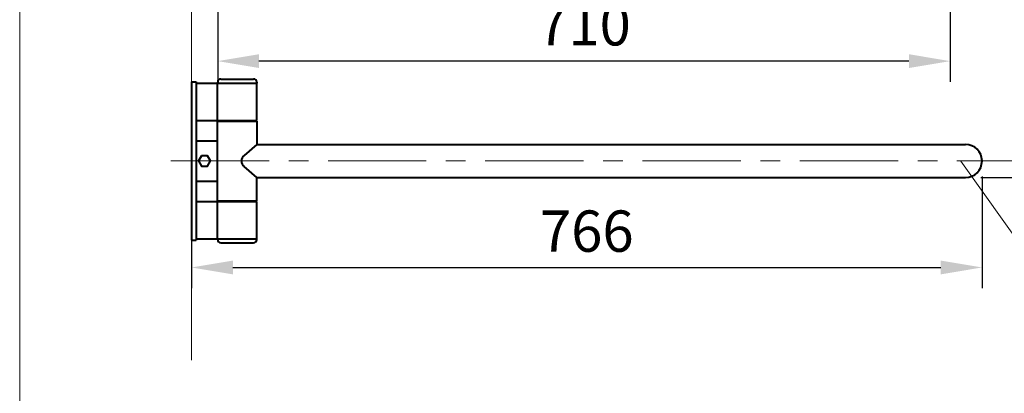
# Model space of a CAD drawing. Units: millimetres. Extents: x 11168 to 20891, y -2072 to 1370.
# Drawn here: x 18391 to 19345, y -279 to 83 of the extents above; entities that cross this region are included whole.
import ezdxf

# ---------------------------------------------------------------- set-up
doc = ezdxf.new("R2010")
doc.units = ezdxf.units.MM
doc.header["$LTSCALE"] = 3
doc.linetypes.add('CENTER', pattern=[50.8, 31.75, -6.35, 6.35, -6.35])
doc.linetypes.add('DASHED', pattern=[19.05, 12.7, -6.35])
for name, color, linetype, lineweight in [('BODY', 7, 'Continuous', 40), ('CEN', 1, 'CENTER', 9), ('DIM', 2, 'Continuous', 13), ('FITTING', 6, 'Continuous', 20), ('HIDDEN', 3, 'DASHED', 20)]:
    doc.layers.add(name, color=color, linetype=linetype, lineweight=lineweight)
doc.styles.add('AD', font='txt.shx', dxfattribs={"height": 40, "bigfont": 'chineset.shx'})
doc.dimstyles.new('AD', dxfattribs={"dimtxt": 40, "dimasz": 40, "dimexe": 20, "dimexo": 15, "dimgap": 10, "dimtad": 1, "dimtih": 1, "dimtoh": 1, "dimdec": 0, "dimdsep": 46, "dimtxsty": 'AD', "dimcen": 2.5, "dimadec": 0, "dimazin": 0, "dimtfac": 1, "dimtdec": 0, "dimtmove": 0, "dimatfit": 3, "dimfxl": 1, "dimarcsym": 0})

# ---------------------------------------------------------------- blocks, each defined once
blk = doc.blocks.new('*D57')
at = {"layer": 'Defpoints', "color": 0, "transparency": 16777216}
for p in [(18582.66, 280.14), (19292.65, 280.14), (18582.66, 42.45)]:
    blk.add_point(p, dxfattribs=at)
at = {"layer": 'DIM', "color": 0, "lineweight": -2, "transparency": 16777216}
for p, q in [((18582.66, 265.14), (18582.66, 22.45)), ((19292.65, 265.14), (19292.65, 22.45)), ((19252.65, 42.45), (18622.66, 42.45))]:
    blk.add_line(p, q, dxfattribs=at)
at = {"layer": 'DIM', "color": 0, "transparency": 16777216}
for points in [[(18622.66, 49.12), (18622.66, 35.79), (18582.66, 42.45)], [(19252.65, 49.12), (19252.65, 35.79), (19292.65, 42.45)]]:
    blk.add_solid(points, dxfattribs=at)
at = {"layer": 'DIM', "color": 0, "transparency": 16777216, "insert": (18937.66, 72.45), "char_height": 40, "attachment_point": 5, "style": 'AD'}
blk.add_mtext('710', dxfattribs=at)
blk = doc.blocks.new('*D79')
at = {"layer": 'Defpoints', "color": 0, "transparency": 16777216}
for p in [(18557.39, 22.37), (19323.46, -54.18), (19323.46, -157.23)]:
    blk.add_point(p, dxfattribs=at)
at = {"layer": 'DIM', "color": 0, "lineweight": -2, "transparency": 16777216}
for p, q in [((18557.39, 7.37), (18557.39, -177.23)), ((19323.46, -69.18), (19323.46, -177.23)), ((18597.39, -157.23), (19283.46, -157.23))]:
    blk.add_line(p, q, dxfattribs=at)
at = {"layer": 'DIM', "color": 0, "transparency": 16777216}
for points in [[(18597.39, -150.57), (18597.39, -163.9), (18557.39, -157.23)], [(19283.46, -150.57), (19283.46, -163.9), (19323.46, -157.23)]]:
    blk.add_solid(points, dxfattribs=at)
at = {"layer": 'DIM', "color": 0, "transparency": 16777216, "insert": (18940.42, -127.23), "char_height": 40, "attachment_point": 5, "style": 'AD'}
blk.add_mtext('766', dxfattribs=at)
blk = doc.blocks.new('*D68')
at = {"layer": 'BODY', "color": 0, "lineweight": -2, "transparency": 16777216}
for p, q in [((19352.64, 279.77), (19758.82, 279.77)), ((19738.82, 239.77), (19738.82, 134.77)), ((19738.82, -30.23), (19738.82, 74.77)), ((19322.41, -70.23), (19758.82, -70.23))]:
    blk.add_line(p, q, dxfattribs=at)
at = {"layer": 'BODY', "color": 0, "transparency": 16777216}
for points in [[(19732.15, 239.77), (19745.48, 239.77), (19738.82, 279.77)], [(19732.15, -30.23), (19745.48, -30.23), (19738.82, -70.23)]]:
    blk.add_solid(points, dxfattribs=at)
at = {"layer": 'Defpoints', "color": 0, "transparency": 16777216}
for p in [(19337.64, 279.77), (19307.41, -70.23), (19738.82, -70.23)]:
    blk.add_point(p, dxfattribs=at)
at = {"layer": 'BODY', "color": 0, "transparency": 16777216, "insert": (19738.82, 104.77), "char_height": 40, "attachment_point": 5, "style": 'AD'}
blk.add_mtext('350', dxfattribs=at)

msp = doc.modelspace()

# ---------------------------------------------------------------- linework, layer by layer
at = {"layer": 'BODY', "linetype": 'Continuous'}
for p, q in [((18557.39, 22.37), (18561.8, 22.37)), ((18557.39, 22.37), (18557.39, -130.73)), ((18561.8, 22.37), (18561.8, -130.73)), ((18561.8, 21.07), (18582.44, 21.07)), ((18582.44, -15.05), (18582.44, 21.07)), ((18582.44, 21.07), (18620.76, 21.07)), ((18582.69, 21.07), (18582.69, 22.07)), ((18585.7, 25.08), (18617.5, 25.08)), ((18620.51, 22.07), (18620.51, 21.07)), ((18620.76, -15.05), (18620.76, 21.07)), ((18561.8, -15.05), (18582.44, -15.05)), ((18582.44, -15.05), (18620.76, -15.05)), ((18582.44, -15.55), (18620.76, -15.55)), ((18582.44, -92.8), (18582.44, -15.55)), ((18585.55, -15.55), (18585.55, -15.05)), ((18617.65, -15.55), (18617.65, -15.05)), ((18620.76, -15.55), (18620.76, -38.12)), ((18561.8, -34.61), (18582.44, -34.61)), ((18620.76, -38.12), (18608.19, -48.83)), ((18620.76, -38.12), (19307.41, -38.12)), ((18620.76, -70.23), (18608.19, -59.53)), ((18561.8, -73.74), (18582.44, -73.74)), ((18620.76, -70.23), (19307.41, -70.23)), ((18620.76, -92.8), (18620.76, -70.23)), ((18561.8, -93.31), (18582.44, -93.31)), ((18582.44, -92.8), (18620.76, -92.8)), ((18582.44, -129.42), (18582.44, -93.31)), ((18582.44, -93.31), (18620.76, -93.31)), ((18585.55, -93.31), (18585.55, -92.8)), ((18617.65, -93.31), (18617.65, -92.8)), ((18620.76, -129.42), (18620.76, -93.31)), ((18557.39, -130.73), (18561.8, -130.73)), ((18561.8, -129.42), (18582.44, -129.42)), ((18582.44, -129.42), (18620.76, -129.42)), ((18582.69, -130.43), (18582.69, -129.42)), ((18585.7, -133.44), (18617.5, -133.44)), ((18620.51, -130.43), (18620.51, -129.42))]:
    msp.add_line(p, q, dxfattribs=at)
msp.add_lwpolyline([(18566.93, -49.16), (18564.03, -54.18), (18566.93, -59.19), (18572.72, -59.19), (18575.62, -54.18), (18572.72, -49.16)], close=True, dxfattribs=at)
for centre, radius, start, end in [((18585.7, 22.07), 3.01, 90, 180), ((18617.5, 22.07), 3.01, 0, 90), ((19307.41, -54.18), 16.05, 270, 90), ((18612.74, -54.18), 7.02, 130.39879, 229.60121), ((18585.7, -130.43), 3.01, 180, 270), ((18617.5, -130.43), 3.01, 270, 0)]:
    msp.add_arc(centre, radius, start, end, dxfattribs=at)
at = {"layer": 'CEN', "linetype": 'CENTER'}
msp.add_line((18537.22, -54.18), (19358.68, -54.18), dxfattribs=at)
at = {"layer": 'DIM'}
msp.add_line((19302.86, -54.2), (19397.43, -186.92), dxfattribs=at)
at = {"layer": 'FITTING'}
msp.add_line((18390.77, -2071.92), (18390.77, 1368.08), dxfattribs=at)
at = {"layer": 'HIDDEN', "color": 0, "linetype": 'ByBlock'}
msp.add_line((18557.39, -246.79), (18557.39, 710.84), dxfattribs=at)

# ---------------------------------------------------------------- dimensions: what is measured, and where the dimension line sits
at = {"layer": 'BODY', "color": 2}
dim = msp.add_linear_dim(base=(19738.82, -70.23), p1=(19337.64, 279.77), p2=(19307.41, -70.23), angle=90, dimstyle='AD', dxfattribs=at)
dim.commit()
dim.dimension.update_dxf_attribs({"geometry": '*D68', "text_midpoint": (19738.82, 104.77)})
at = {"layer": 'DIM'}
for base, p1, p2, picture, middle in [((18582.66, 42.45), (19292.65, 280.14), (18582.66, 280.14), '*D57', (18937.66, 72.45)), ((19323.46, -157.23), (18557.39, 22.37), (19323.46, -54.18), '*D79', (18940.42, -127.23))]:
    dim = msp.add_linear_dim(base=base, p1=p1, p2=p2, dimstyle='AD', dxfattribs=at)
    dim.commit()
    dim.dimension.update_dxf_attribs({"geometry": picture, "text_midpoint": middle})

doc.saveas('drawing.dxf')
